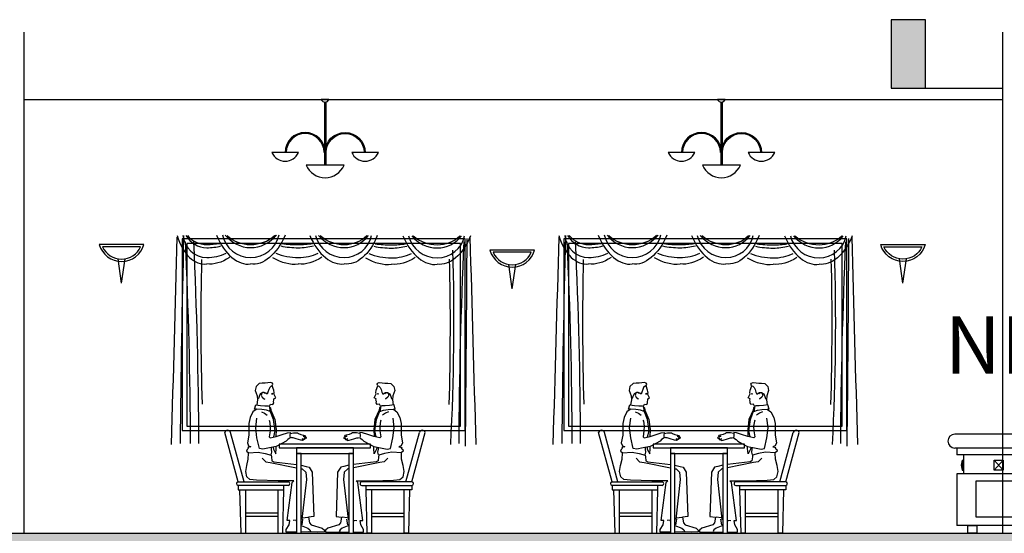
# Model space of a CAD drawing. Units: inches. Extents: x 333480 to 426348, y 58447 to 123416.
# Drawn here: x 393867 to 402496, y 83516 to 88016 of the extents above; entities that cross this region are included whole.
import ezdxf

# ---------------------------------------------------------------- set-up
doc = ezdxf.new("R2010")
doc.units = ezdxf.units.IN
doc.header["$MEASUREMENT"] = 0
for name, color, linetype in [('CUA DI', 155, 'Continuous'), ('GHI CHU', 41, 'Continuous'), ('HATCH', 251, 'Continuous'), ('VAT DUNG1', 15, 'Continuous')]:
    doc.layers.add(name, color=color, linetype=linetype)
doc.styles.get("Standard").update_dxf_attribs({"font": 'VAVON.TTF'})

# ---------------------------------------------------------------- blocks, each defined once
blk = doc.blocks.new('banghe89')
blk.add_line((1637, 2988), (1595, 2915))
for centre, radius, start, end in [((-881969, 26175), 882190, 358.255742, 358.491931), ((263244, -3324), 263294, 178.62692, 179.42023), ((438, 3023), 425, 185.1052, 269.2876), ((443, 3209), 439, 210.6732, 268.5661), ((423, 3251), 424, 218.7538, 271.2801), ((1195, 3097), 497, 191.369, 270.4149), ((1206, 3340), 568, 217.6923, 269.221), ((1184, 3408), 580, 226.9733, 271.3851), ((1203, 3110), 510, 269.4422, 347.4264), ((1191, 3364), 592, 270.7021, 321.17), ((1213, 3437), 609, 268.613, 311.9445), ((2836, 3113), 514, 194.4392, 270.5035), ((2848, 3368), 596, 219.9771, 269.2791), ((2826, 3437), 609, 228.0555, 271.387), ((2832, 3320), 548, 270.8777, 322.3366), ((2842, 3086), 487, 269.7794, 347.9994), ((2854, 3380), 552, 268.62, 314.1625), ((4467, 3107), 514, 194.4392, 270.5035), ((4480, 3362), 596, 219.9771, 269.2791), ((4457, 3432), 609, 228.0555, 271.387), ((4485, 3375), 552, 268.62, 314.1625), ((4464, 3314), 548, 270.8777, 322.3366), ((4474, 3081), 487, 269.7794, 347.9994), ((886929, 26175), 882190, 181.508069, 181.744258), ((-87737, -1120), 87886, 0.29966, 2.60563), ((-87591, -1120), 87886, 0.29966, 2.60563), ((449, 4075), 1248, 269.2393, 279.7109), ((415, 3900), 1130, 270.8507, 283.554), ((2057, 4500), 1730, 259.0537, 269.3199), ((2015, 4813), 1987, 262.3062, 270.6052), ((2053, 4127), 1301, 269.2506, 280.2348), ((2019, 3953), 1183, 270.8231, 283.9653), ((3689, 4494), 1730, 259.0537, 269.3199), ((3647, 4808), 1987, 262.3062, 270.6052), ((3685, 4121), 1301, 269.2506, 280.2348), ((3651, 3947), 1183, 270.8231, 283.9653), ((92732, -1120), 87886, 177.39437, 179.70034), ((-793961, 7787), 798971, 359.390986, 359.651681), ((427, 3380), 783, 270.3735, 295.9407), ((2042, 3663), 1066, 247.8239, 269.7196), ((2031, 3433), 836, 270.3508, 295.0911), ((3673, 3658), 1066, 247.8239, 269.7196), ((3663, 3427), 836, 270.3508, 295.0911), ((-35129, 1466), 39893, 356.9194, 1.8125), ((47347, 1454), 47020, 178.6497, 181.7356), ((-42434, 1411), 47135, 358.3135, 1.4059)]:
    blk.add_arc(centre, radius, start, end)
for centre, major_axis, ratio, start_param, end_param in [((356, 3328), (-57, 844), 0.594879, 1.949118, 3.180965), ((1032, 3354), (-179, 864), 0.587886, 1.880409, 3.117252), ((2659, 3358), (-200, 866), 0.586425, 1.876739, 3.106186), ((4290, 3352), (-200, 866), 0.586425, 1.876739, 3.106186), ((1695, 3355), (-560, 788), 0.667313, 2.175825, 2.78587), ((3327, 3349), (-560, 788), 0.667313, 2.175825, 2.78587)]:
    blk.add_ellipse(centre, major_axis=major_axis, ratio=ratio, start_param=start_param, end_param=end_param)
at = {"extrusion": (0, 0, -1)}
for centre, major_axis, ratio, start_param, end_param in [((1379, 3357), (199, 866), 0.586176, 1.870246, 3.107089), ((2992, 3350), (160, 861), 0.58971, 1.899566, 3.126714), ((4624, 3345), (160, 861), 0.58971, 1.899566, 3.126714), ((679, 3348), (362, 831), 0.665603, 2.334113, 2.944158), ((2302, 3350), (398, 826), 0.664901, 2.295876, 2.91729), ((3934, 3345), (398, 826), 0.664901, 2.295876, 2.91729)]:
    blk.add_ellipse(centre, major_axis=major_axis, ratio=ratio, start_param=start_param, end_param=end_param, dxfattribs=at)
blk = doc.blocks.new('A$C3CFB4A76')
for p, q in [((15.37, 22.09), (15.37, 3.66)), ((15.77, 22.09), (15.77, 3.66))]:
    blk.add_line(p, q)
at = {"color": 7}
blk.add_line((15.87, 7.38), (15.27, 7.38), dxfattribs=at)
blk.add_lwpolyline([(16.68, 22.81), (14.45, 22.81, 0.657174)], format="xyb", close=True)
for points in [[(15.57, 7.38, 1), (3.9, 7.38)], [(15.27, 7.38, 1), (4.2, 7.38)], [(15.57, 7.38, -1), (27.24, 7.38)], [(15.87, 7.38, -1), (26.94, 7.38)]]:
    blk.add_lwpolyline(points, format="xyb")
for points in [[(0, 7.38, 0.657174), (7.79, 7.38)], [(23.34, 7.38, 0.657174), (31.13, 7.38)], [(21.13, 3.66), (10, 3.66, 0.657174)]]:
    blk.add_lwpolyline(points, format="xyb", close=True, dxfattribs=at)
blk = doc.blocks.new('quay an')
at = {"color": 157}
for p, q in [((38.348, 8.976), (-32.621, 8.976)), ((38.348, 7.625), (38.348, 0)), ((38.348, 5.081), (-32.419, 5.081)), ((-32.419, 5.081), (-32.419, 0)), ((38.348, 0), (-32.419, 0))]:
    blk.add_line(p, q, dxfattribs=at)
at = {"color": 251}
for p, q in [((38.348, 7.625), (-32.621, 7.625)), ((-32.419, 7.625), (-32.419, 6.949)), ((38.348, 6.949), (-32.419, 6.949)), ((-5.235, 7.625), (-5.235, 6.949)), ((-31.878, 6.438), (-31.982, 5.936)), ((-31.982, 5.936), (-31.878, 5.434)), ((-27.858, 6.438), (-28.751, 5.434)), ((-28.751, 6.438), (-27.858, 5.434)), ((-22.336, 6.438), (-23.229, 5.434)), ((-23.229, 6.438), (-22.336, 5.434)), ((-16.814, 6.438), (-17.707, 5.434)), ((-17.707, 6.438), (-16.814, 5.434)), ((-11.292, 6.438), (-12.185, 5.434)), ((-12.185, 6.438), (-11.292, 5.434)), ((-6.663, 6.438), (-5.77, 5.434)), ((-5.77, 6.438), (-6.663, 5.434)), ((-1.141, 6.438), (-0.248, 5.434)), ((-0.248, 6.438), (-1.141, 5.434)), ((5.274, 6.438), (4.381, 5.434)), ((4.381, 6.438), (5.274, 5.434)), ((10.796, 6.438), (9.903, 5.434)), ((9.903, 6.438), (10.796, 5.434)), ((16.318, 6.438), (15.425, 5.434)), ((15.425, 6.438), (16.318, 5.434)), ((21.84, 6.438), (20.947, 5.434)), ((20.947, 6.438), (21.84, 5.434)), ((27.362, 6.438), (26.469, 5.434)), ((26.469, 6.438), (27.362, 5.434)), ((31.735, 6.438), (30.842, 5.434)), ((30.842, 6.438), (31.735, 5.434)), ((37.257, 6.438), (36.364, 5.434)), ((36.364, 6.438), (37.257, 5.434)), ((-30.526, 0.833), (-30.526, 4.413)), ((-30.526, 4.413), (-7.136, 4.413)), ((-7.136, 4.413), (-7.136, 0.833)), ((-3.745, 4.413), (37.173, 4.413)), ((-3.745, 0.465), (-3.745, 4.413)), ((37.173, 4.413), (37.173, 0.465)), ((-7.136, 0.833), (-30.526, 0.833)), ((37.173, 0.465), (-3.745, 0.465))]:
    blk.add_line(p, q, dxfattribs=at)
at = {"color": 15}
for p, q in [((-31.743, 6.949), (-31.743, 5.081)), ((-4.567, 6.949), (-4.567, 5.081)), ((-31.878, 6.438), (-31.743, 6.438)), ((-31.878, 6.438), (-31.878, 5.434)), ((-28.751, 6.438), (-27.889, 6.438)), ((-28.751, 6.438), (-27.858, 6.438)), ((-28.751, 5.434), (-28.751, 6.438)), ((-27.858, 6.438), (-27.858, 5.434)), ((-23.229, 6.438), (-22.367, 6.438)), ((-23.229, 6.438), (-22.336, 6.438)), ((-23.229, 5.434), (-23.229, 6.438)), ((-22.336, 6.438), (-22.336, 5.434)), ((-17.707, 6.438), (-16.845, 6.438)), ((-17.707, 6.438), (-16.814, 6.438)), ((-17.707, 5.434), (-17.707, 6.438)), ((-16.814, 6.438), (-16.814, 5.434)), ((-12.185, 6.438), (-11.323, 6.438)), ((-12.185, 6.438), (-11.292, 6.438)), ((-12.185, 5.434), (-12.185, 6.438)), ((-11.292, 6.438), (-11.292, 5.434)), ((-6.663, 5.434), (-6.663, 6.438)), ((-6.663, 6.438), (-5.77, 6.438)), ((-6.663, 6.438), (-5.801, 6.438)), ((-5.77, 6.438), (-5.77, 5.434)), ((-1.141, 6.438), (-0.248, 6.438)), ((-1.141, 6.438), (-0.279, 6.438)), ((-1.141, 5.434), (-1.141, 6.438)), ((-0.248, 6.438), (-0.248, 5.434)), ((4.381, 5.434), (4.381, 6.438)), ((4.381, 6.438), (5.274, 6.438)), ((5.274, 6.438), (5.274, 5.434)), ((9.903, 5.434), (9.903, 6.438)), ((9.903, 6.438), (10.796, 6.438)), ((10.796, 6.438), (10.796, 5.434)), ((15.425, 5.434), (15.425, 6.438)), ((15.425, 6.438), (16.318, 6.438)), ((16.318, 6.438), (16.318, 5.434)), ((20.947, 5.434), (20.947, 6.438)), ((20.947, 6.438), (21.84, 6.438)), ((21.84, 6.438), (21.84, 5.434)), ((26.469, 5.434), (26.469, 6.438)), ((26.469, 6.438), (27.362, 6.438)), ((27.362, 6.438), (27.362, 5.434)), ((30.842, 6.438), (31.735, 6.438)), ((30.842, 5.434), (30.842, 6.438)), ((31.735, 6.438), (31.735, 5.434)), ((36.364, 6.438), (37.257, 6.438)), ((36.364, 5.434), (36.364, 6.438)), ((37.257, 6.438), (37.257, 5.434)), ((-31.878, 5.434), (-31.743, 5.434)), ((-27.858, 5.434), (-28.751, 5.434)), ((-27.889, 5.434), (-28.751, 5.434)), ((-22.336, 5.434), (-23.229, 5.434)), ((-22.367, 5.434), (-23.229, 5.434)), ((-16.814, 5.434), (-17.707, 5.434)), ((-16.845, 5.434), (-17.707, 5.434)), ((-11.292, 5.434), (-12.185, 5.434)), ((-11.323, 5.434), (-12.185, 5.434)), ((-5.801, 5.434), (-6.663, 5.434)), ((-5.77, 5.434), (-6.663, 5.434)), ((-5.243, 5.081), (-5.243, 0)), ((-0.248, 5.434), (-1.141, 5.434)), ((-0.279, 5.434), (-1.141, 5.434)), ((5.274, 5.434), (4.381, 5.434)), ((10.796, 5.434), (9.903, 5.434)), ((16.318, 5.434), (15.425, 5.434)), ((21.84, 5.434), (20.947, 5.434)), ((27.362, 5.434), (26.469, 5.434)), ((31.735, 5.434), (30.842, 5.434)), ((37.257, 5.434), (36.364, 5.434))]:
    blk.add_line(p, q, dxfattribs=at)
for points in [[(-4.152, 0), (-3.259, 0), (-3.259, -0.758), (-4.152, -0.758)], [(7.91, 0), (7.017, 0), (7.017, -0.758), (7.91, -0.758)], [(25.518, 0), (26.411, 0), (26.411, -0.758), (25.518, -0.758)], [(37.257, 0), (36.364, 0), (36.364, -0.758), (37.257, -0.758)], [(-31.328, 0), (-30.435, 0), (-30.435, -0.758), (-31.328, -0.758)], [(-6.333, 0), (-7.227, 0), (-7.227, -0.758), (-6.333, -0.758)]]:
    blk.add_lwpolyline(points, close=True, dxfattribs=at)
at = {"color": 157}
for centre, start, end in [((-32.621, 8.301), 90, 270), ((38.348, 8.301), 270, 90)]:
    blk.add_arc(centre, 0.676, start, end, dxfattribs=at)
blk = doc.blocks.new('nguoi25')
at = {"ltscale": 1.4}
for p, q in [((158.1, 1312.9), (130.2, 1286.1)), ((184.9, 1316.4), (158.1, 1312.9)), ((210.5, 1315.2), (184.9, 1316.4)), ((233.8, 1317.5), (210.5, 1315.2)), ((258.2, 1321), (233.8, 1317.5)), ((273.4, 1314.1), (258.2, 1321)), ((271, 1290.8), (278, 1307.1)), ((278, 1307.1), (273.4, 1314.1)), ((1190.8, 1307.1), (1195.4, 1314.1)), ((1197.7, 1290.8), (1190.8, 1307.1)), ((1195.4, 1314.1), (1210.6, 1321)), ((1210.6, 1321), (1235, 1317.5)), ((1235, 1317.5), (1258.3, 1315.2)), ((1258.3, 1315.2), (1283.9, 1316.4)), ((1283.9, 1316.4), (1310.7, 1312.9)), ((1310.7, 1312.9), (1338.6, 1286.1)), ((130.2, 1286.1), (123.2, 1251.2)), ((123.2, 1251.2), (139.5, 1205.9)), ((166.6, 1221.5), (156.6, 1199.1)), ((186.5, 1235.1), (166.6, 1221.5)), ((181.5, 1227.7), (175.3, 1210.3)), ((175.3, 1210.3), (184, 1191.6)), ((189, 1233.9), (181.5, 1227.7)), ((202.7, 1235.1), (186.5, 1235.1)), ((201.4, 1230.2), (189, 1233.9)), ((210.1, 1223.9), (201.4, 1230.2)), ((216.3, 1227.7), (202.7, 1235.1)), ((227.6, 1219), (216.3, 1227.7)), ((235, 1236.4), (227.6, 1219)), ((242.5, 1258.8), (235, 1236.4)), ((250, 1278.7), (242.5, 1258.8)), ((264.9, 1292.4), (250, 1278.7)), ((277.3, 1225.2), (266.1, 1221.5)), ((266.1, 1221.5), (274.9, 1219)), ((285, 1254.7), (271, 1290.8)), ((288.5, 1230.3), (285, 1254.7)), ((285, 1222.2), (288.5, 1230.3)), ((302.5, 1186.1), (285, 1222.2)), ((1166.3, 1186.1), (1183.8, 1222.2)), ((1180.3, 1230.3), (1183.8, 1254.7)), ((1183.8, 1222.2), (1180.3, 1230.3)), ((1183.8, 1254.7), (1197.7, 1290.8)), ((1191.4, 1225.2), (1202.7, 1221.5)), ((1202.7, 1221.5), (1193.9, 1219)), ((1203.9, 1292.4), (1218.8, 1278.7)), ((1218.8, 1278.7), (1226.3, 1258.8)), ((1226.3, 1258.8), (1233.8, 1236.4)), ((1233.8, 1236.4), (1241.2, 1219)), ((1241.2, 1219), (1252.4, 1227.7)), ((1252.4, 1227.7), (1266.1, 1235.1)), ((1258.7, 1223.9), (1267.4, 1230.2)), ((1266.1, 1235.1), (1282.3, 1235.1)), ((1267.4, 1230.2), (1279.8, 1233.9)), ((1279.8, 1233.9), (1287.3, 1227.7)), ((1282.3, 1235.1), (1302.2, 1221.5)), ((1293.5, 1210.3), (1284.8, 1191.6)), ((1287.3, 1227.7), (1293.5, 1210.3)), ((1302.2, 1221.5), (1312.2, 1199.1)), ((1345.6, 1251.2), (1329.3, 1205.9)), ((1338.6, 1286.1), (1345.6, 1251.2)), ((117.9, 1087.2), (129, 1125.4)), ((129, 1125.4), (168.9, 1119)), ((143, 1168.7), (136, 1124.4)), ((139.5, 1205.9), (143, 1168.7)), ((150.4, 1180.4), (144.1, 1174.2)), ((156.6, 1199.1), (150.4, 1180.4)), ((184, 1191.6), (201.4, 1179.2)), ((201.4, 1179.2), (206.4, 1174.2)), ((247.8, 1115.1), (257.1, 1130.3)), ((257.1, 1130.3), (278.3, 1128.8)), ((278.3, 1128.8), (285.3, 1142.7)), ((283.9, 1155.9), (287.3, 1167.5)), ((285.3, 1142.7), (283.9, 1155.9)), ((286.2, 1178), (302.5, 1186.1)), ((287.3, 1167.5), (286.2, 1178)), ((1182.6, 1178), (1166.3, 1186.1)), ((1181.4, 1167.5), (1182.6, 1178)), ((1184.9, 1155.9), (1181.4, 1167.5)), ((1183.5, 1142.7), (1184.9, 1155.9)), ((1190.5, 1128.8), (1183.5, 1142.7)), ((1211.7, 1130.3), (1190.5, 1128.8)), ((1221, 1115.1), (1211.7, 1130.3)), ((1267.4, 1179.2), (1262.4, 1174.2)), ((1284.8, 1191.6), (1267.4, 1179.2)), ((1339.7, 1125.4), (1299.9, 1119)), ((1312.2, 1199.1), (1318.4, 1180.4)), ((1318.4, 1180.4), (1324.6, 1174.2)), ((1329.3, 1205.9), (1325.8, 1168.7)), ((1325.8, 1168.7), (1332.8, 1124.4)), ((1350.9, 1087.2), (1339.7, 1125.4)), ((103.5, 1063.3), (78, 1015.5)), ((132.2, 1084), (103.5, 1063.3)), ((135.4, 1087.2), (117.9, 1087.2)), ((181.6, 1085.6), (135.4, 1087.2)), ((168.9, 1119), (207.2, 1117.5)), ((177, 1063.1), (204.1, 1053.5)), ((221.5, 1077.6), (181.6, 1085.6)), ((204.1, 1053.5), (228.9, 1036.2)), ((207.2, 1117.5), (239, 1115.9)), ((253.4, 1066.5), (221.5, 1077.6)), ((245.4, 1115.9), (253.4, 1066.5)), ((247, 1107.9), (256.6, 1099.9)), ((283.7, 998), (251.8, 1077.6)), ((256.6, 1099.9), (259.8, 1077.6)), ((259.8, 1077.6), (296.4, 998)), ((1209, 1077.6), (1172.4, 998)), ((1185.1, 998), (1217, 1077.6)), ((1212.2, 1099.9), (1209, 1077.6)), ((1221.8, 1107.9), (1212.2, 1099.9)), ((1223.4, 1115.9), (1215.4, 1066.5)), ((1215.4, 1066.5), (1247.3, 1077.6)), ((1261.6, 1117.5), (1229.8, 1115.9)), ((1264.7, 1053.5), (1239.9, 1036.2)), ((1247.3, 1077.6), (1287.1, 1085.6)), ((1299.9, 1119), (1261.6, 1117.5)), ((1291.8, 1063.1), (1264.7, 1053.5)), ((1287.1, 1085.6), (1333.4, 1087.2)), ((1333.4, 1087.2), (1350.9, 1087.2)), ((1336.6, 1084), (1365.3, 1063.3)), ((1365.3, 1063.3), (1390.8, 1015.5)), ((78, 1015.5), (66.9, 961.4)), ((66.9, 961.4), (66.9, 861)), ((127.3, 923.1), (137.7, 1009.1)), ((244.4, 990.5), (248.2, 981.2)), ((248.2, 981.2), (254.6, 938.2)), ((298, 899.2), (283.7, 998)), ((296.4, 998), (306, 910.4)), ((1172.4, 998), (1162.8, 910.4)), ((1170.8, 899.2), (1185.1, 998)), ((1220.6, 981.2), (1214.2, 938.2)), ((1224.4, 990.5), (1220.6, 981.2)), ((1341.5, 923.1), (1331.1, 1009.1)), ((1390.8, 1015.5), (1401.9, 961.4)), ((1401.9, 961.4), (1401.9, 861)), ((-26.6, 450), (-144.3, 883.2)), ((25.1, 450), (-92.8, 883.9)), ((138.5, 835.5), (127.3, 923.1)), ((253, 898.4), (245.2, 845.4)), ((254.6, 938.2), (253, 898.4)), ((285.3, 845.1), (298, 899.2)), ((306, 910.4), (304.4, 846.7)), ((306, 848.3), (360.2, 865.8)), ((360.2, 865.8), (404.8, 880.1)), ((404.8, 880.1), (428.7, 883.3)), ((428.7, 883.3), (427.1, 853.1)), ((430.4, 874.6), (458.8, 879.9)), ((458.8, 879.9), (481.5, 878.9)), ((481.5, 878.9), (493.3, 879.8)), ((493.3, 879.8), (502, 873)), ((502, 873), (522.2, 864.9)), ((522.2, 864.9), (561.2, 856.1)), ((946.5, 864.9), (907.6, 856.1)), ((966.8, 873), (946.5, 864.9)), ((975.4, 879.8), (966.8, 873)), ((987.3, 878.9), (975.4, 879.8)), ((1010, 879.9), (987.3, 878.9)), ((1038.4, 874.6), (1010, 879.9)), ((1040.1, 883.3), (1041.7, 853.1)), ((1064, 880.1), (1040.1, 883.3)), ((1108.6, 865.8), (1064, 880.1)), ((1162.8, 848.3), (1108.6, 865.8)), ((1162.8, 910.4), (1164.4, 846.7)), ((1183.5, 845.1), (1170.8, 899.2)), ((1214.2, 938.2), (1215.8, 898.4)), ((1215.8, 898.4), (1223.6, 845.4)), ((1330.3, 835.5), (1341.5, 923.1)), ((1443.7, 450), (1561.6, 883.9)), ((1495.4, 450), (1613.1, 883.2)), ((66.9, 861), (54.1, 792.5)), ((54.1, 792.5), (65.3, 767)), ((159.3, 743.2), (138.5, 835.5)), ((245.2, 845.4), (254.2, 836.3)), ((254.2, 836.3), (306, 848.3)), ((357, 786.2), (307.6, 760.7)), ((334.4, 780), (334.4, 750)), ((1134.4, 780), (334.4, 780)), ((393.7, 806.9), (357, 786.2)), ((408, 821.2), (393.7, 806.9)), ((430.3, 835.5), (408, 821.2)), ((427.1, 853.1), (430.3, 835.5)), ((443.1, 835.7), (438.1, 840)), ((456.4, 836.1), (443.1, 835.7)), ((482.9, 828.8), (456.4, 836.1)), ((521.5, 816.4), (482.9, 828.8)), ((538.7, 813.1), (521.5, 816.4)), ((534.4, 828), (542.7, 822.8)), ((551.4, 822.5), (534.4, 828)), ((543.8, 815.3), (538.7, 813.1)), ((542.7, 822.8), (543.8, 815.3)), ((543, 851.3), (568.7, 840.7)), ((560.6, 846.8), (543, 851.3)), ((555.5, 823.1), (551.4, 822.5)), ((552.2, 834.3), (556.1, 829.3)), ((565.3, 830.4), (552.2, 834.3)), ((556.1, 829.3), (555.5, 823.1)), ((563.1, 848.8), (560.6, 846.8)), ((561.2, 856.1), (563.1, 848.8)), ((570.3, 834.3), (565.3, 830.4)), ((568.7, 840.7), (570.3, 834.3)), ((900.1, 840.7), (898.5, 834.3)), ((898.5, 834.3), (903.5, 830.4)), ((925.8, 851.3), (900.1, 840.7)), ((903.5, 830.4), (916.6, 834.3)), ((907.6, 856.1), (905.7, 848.8)), ((905.7, 848.8), (908.2, 846.8)), ((908.2, 846.8), (925.8, 851.3)), ((916.6, 834.3), (912.7, 829.3)), ((912.7, 829.3), (913.2, 823.1)), ((913.2, 823.1), (917.4, 822.5)), ((917.4, 822.5), (934.4, 828)), ((926.1, 822.8), (925, 815.3)), ((925, 815.3), (930.1, 813.1)), ((934.4, 828), (926.1, 822.8)), ((930.1, 813.1), (947.3, 816.4)), ((947.3, 816.4), (985.9, 828.8)), ((985.9, 828.8), (1012.4, 836.1)), ((1012.4, 836.1), (1025.7, 835.7)), ((1025.7, 835.7), (1030.7, 840)), ((1041.7, 853.1), (1038.5, 835.5)), ((1038.5, 835.5), (1060.8, 821.2)), ((1060.8, 821.2), (1075.1, 806.9)), ((1075.1, 806.9), (1111.8, 786.2)), ((1111.8, 786.2), (1161.2, 760.7)), ((1134.4, 750), (1134.4, 780)), ((1214.6, 836.3), (1162.8, 848.3)), ((1223.6, 845.4), (1214.6, 836.3)), ((1309.5, 743.2), (1330.3, 835.5)), ((1401.9, 861), (1414.7, 792.5)), ((1414.7, 792.5), (1403.5, 767)), ((52.5, 735.2), (47.7, 720.9)), ((47.7, 720.9), (66.9, 704.9)), ((65.3, 744.7), (52.5, 735.2)), ((86, 757.5), (58.9, 752.7)), ((58.9, 752.7), (65.3, 744.7)), ((62.7, 650.6), (64.7, 702.3)), ((64.7, 706.4), (149.6, 710.5)), ((65.3, 767), (86, 757.5)), ((149.6, 710.5), (211.6, 698.1)), ((189.6, 736.8), (159.3, 743.2)), ((247, 747.9), (189.6, 736.8)), ((211.6, 698.1), (263.3, 685.7)), ((307.6, 760.7), (247, 747.9)), ((264.2, 688.7), (269.9, 710.3)), ((266.5, 736.4), (266.5, 751.2)), ((269.9, 710.3), (266.5, 736.4)), ((280.2, 752.3), (282.4, 736.4)), ((282.4, 736.4), (304, 696.6)), ((304, 696.6), (307.5, 742.1)), ((307.5, 742.1), (307.5, 756.9)), ((334.4, 750), (1134.4, 750)), ((484.4, 750), (484.4, 700)), ((984.4, 750), (484.4, 750)), ((484.4, 700), (484.4, 0)), ((524.4, 700), (484.4, 700)), ((484.4, 700), (984.4, 700)), ((524.4, 0), (524.4, 700)), ((944.4, 700), (944.4, 0)), ((984.4, 700), (944.4, 700)), ((984.4, 700), (984.4, 750)), ((984.4, 0), (984.4, 700)), ((1161.2, 760.7), (1221.8, 747.9)), ((1161.3, 742.1), (1161.3, 756.9)), ((1164.7, 696.6), (1161.3, 742.1)), ((1186.4, 736.4), (1164.7, 696.6)), ((1188.6, 752.3), (1186.4, 736.4)), ((1198.9, 710.3), (1202.3, 736.4)), ((1204.6, 688.7), (1198.9, 710.3)), ((1202.3, 736.4), (1202.3, 751.2)), ((1257.2, 698.1), (1205.4, 685.7)), ((1221.8, 747.9), (1279.2, 736.8)), ((1319.2, 710.5), (1257.2, 698.1)), ((1279.2, 736.8), (1309.5, 743.2)), ((1404, 706.4), (1319.2, 710.5)), ((1403.5, 767), (1382.8, 757.5)), ((1382.8, 757.5), (1409.9, 752.7)), ((1421, 720.9), (1401.9, 704.9)), ((1409.9, 752.7), (1403.5, 744.7)), ((1403.5, 744.7), (1416.3, 735.2)), ((1406.1, 650.6), (1404, 702.3)), ((1416.3, 735.2), (1421, 720.9)), ((48.2, 594.8), (62.7, 650.6)), ((183.3, 658.9), (215.2, 626.6)), ((215.2, 626.6), (255.1, 619.6)), ((255.1, 619.6), (484.4, 573.8)), ((263.3, 685.7), (265.4, 671.3)), ((265.4, 671.3), (269.6, 636.1)), ((269.6, 636.1), (286.1, 625.8)), ((286.1, 625.8), (484.4, 604.2)), ((1182.7, 625.8), (984.4, 604.2)), ((1213.7, 619.6), (984.4, 573.8)), ((1199.2, 636.1), (1182.7, 625.8)), ((1203.4, 671.3), (1199.2, 636.1)), ((1205.4, 685.7), (1203.4, 671.3)), ((1253.6, 626.6), (1213.7, 619.6)), ((1285.5, 658.9), (1253.6, 626.6)), ((1420.6, 594.8), (1406.1, 650.6)), ((39.9, 541), (48.2, 594.8)), ((50.3, 493.5), (39.9, 541)), ((524.4, 596.5), (569.5, 586.5)), ((524.4, 565.8), (534.4, 563.8)), ((534.4, 563.8), (565.4, 536.9)), ((565.4, 536.9), (571.6, 470.8)), ((569.5, 586.5), (596.4, 578.2)), ((596.4, 578.2), (623.3, 536.9)), ((623.3, 536.9), (637.7, 147.5)), ((845.5, 536.9), (831.1, 147.5)), ((872.4, 578.2), (845.5, 536.9)), ((899.3, 586.5), (872.4, 578.2)), ((903.4, 536.9), (897.2, 470.8)), ((944.4, 596.5), (899.3, 586.5)), ((934.4, 563.8), (903.4, 536.9)), ((944.4, 565.8), (934.4, 563.8)), ((1418.5, 493.5), (1428.9, 541)), ((1428.9, 541), (1420.6, 594.8)), ((-26.6, 450), (411.7, 450)), ((77.2, 472.8), (50.3, 493.5)), ((135.1, 466.6), (77.2, 472.8)), ((323.3, 460.4), (135.1, 466.6)), ((441.3, 458.4), (323.3, 460.4)), ((404, 111.1), (447.5, 443.9)), ((461.9, 460.4), (441.3, 458.4)), ((447.5, 443.9), (461.9, 460.4)), ((571.6, 470.8), (532.3, 123.5)), ((897.2, 470.8), (936.5, 123.5)), ((1006.8, 460.4), (1027.5, 458.4)), ((1021.3, 443.9), (1006.8, 460.4)), ((1064.8, 111.1), (1021.3, 443.9)), ((1027.5, 458.4), (1145.5, 460.4)), ((1495.4, 450), (1057.1, 450)), ((1145.5, 460.4), (1333.7, 466.6)), ((1333.7, 466.6), (1391.6, 472.8)), ((1391.6, 472.8), (1418.5, 493.5)), ((-26.6, 420), (-26.6, 380)), ((411.7, 420), (-26.6, 420)), ((232.2, 420), (-26.6, 420)), ((-26.6, 380), (324.8, 380)), ((0, 0), (-10.4, 380)), ((39.6, 0), (39.6, 380)), ((253.4, 380), (374.8, 380)), ((324.8, 0), (324.8, 380)), ((364.4, 0), (374.8, 380)), ((374.8, 380), (374.8, 420)), ((1057, 420), (1495.4, 420)), ((1094, 380), (1094, 420)), ((1215.4, 380), (1094, 380)), ((1104.4, 0), (1094, 380)), ((1495.4, 380), (1144, 380)), ((1144, 0), (1144, 380)), ((1236.6, 420), (1495.4, 420)), ((1429.2, 0), (1429.2, 380)), ((1468.8, 0), (1479.2, 380)), ((1495.4, 420), (1495.4, 380)), ((324.8, 177.5), (39.6, 177.5)), ((1144, 177.5), (1429.2, 177.5)), ((324.8, 148.6), (39.6, 148.6)), ((426.8, 111.1), (404, 111.1)), ((420.6, 73.9), (426.8, 111.1)), ((484.4, 115.8), (455.7, 111.1)), ((482.6, 113.2), (484.4, 102.6)), ((532.3, 123.5), (524.4, 122.2)), ((533.2, 72.9), (541.5, 122.5)), ((538.5, 136), (584, 140)), ((637.7, 147.5), (590.2, 142.1)), ((590.2, 142.1), (598.5, 92.5)), ((598.5, 92.5), (613, 73.9)), ((831.1, 147.5), (878.6, 142.1)), ((870.3, 92.5), (855.8, 73.9)), ((878.6, 142.1), (870.3, 92.5)), ((930.2, 136), (884.8, 140)), ((935.6, 72.9), (927.3, 122.5)), ((936.5, 123.5), (944.4, 122.2)), ((984.4, 115.8), (1013.1, 111.1)), ((986.2, 113.2), (984.4, 102.6)), ((1042, 111.1), (1064.8, 111.1)), ((1048.2, 73.9), (1042, 111.1)), ((1144, 148.6), (1429.2, 148.6)), ((395.7, 32.6), (420.6, 73.9)), ((395.7, 9.8), (395.7, 32.6)), ((484.4, 9.8), (395.7, 9.8)), ((484.4, 0), (524.4, 0)), ((594.3, 14), (524.4, 10.2)), ((670.9, 9.8), (594.3, 14)), ((613, 73.9), (710.2, 45)), ((728.8, 14), (670.9, 9.8)), ((710.2, 45), (728.8, 26.4)), ((728.8, 26.4), (728.8, 14)), ((758.6, 45), (740, 26.4)), ((740, 26.4), (740, 14)), ((740, 14), (797.9, 9.8)), ((855.8, 73.9), (758.6, 45)), ((797.9, 9.8), (874.4, 14)), ((874.4, 14), (944.4, 10.2)), ((944.4, 0), (984.4, 0)), ((984.4, 9.8), (1073, 9.8)), ((1073, 32.6), (1048.2, 73.9)), ((1073, 9.8), (1073, 32.6))]:
    blk.add_line(p, q, dxfattribs=at)
for p, q in [((0, 0), (39.6, 0)), ((324.8, 0), (364.4, 0)), ((524.4, 68.8), (584, 45)), ((584, 45), (602.6, 30.5)), ((602.6, 30.5), (608.8, 16)), ((866.2, 30.5), (860, 16)), ((884.8, 45), (866.2, 30.5)), ((944.4, 68.8), (884.8, 45)), ((1144, 0), (1104.4, 0)), ((1468.8, 0), (1429.2, 0))]:
    blk.add_line(p, q)
for centre, radius, start, end in [((-118.5, 876.6), 26.7, 14.20547, 165.79453), ((1587.3, 876.6), 26.7, 14.20547, 165.79453), ((-26.6, 435), 15, 90, 270), ((411.7, 435), 15, 270, 90.03489), ((1057, 435), 15, 89.96511, 270), ((1495.4, 435), 15, 270, 90)]:
    blk.add_arc(centre, radius, start, end, dxfattribs=at)

msp = doc.modelspace()

# ---------------------------------------------------------------- hatches: boundary and pattern name
at = {"ltscale": 100}
for points in [[(401505.1, 87416.4), (401805.1, 87416.4), (401805.1, 88016.4), (401505.1, 88016.4)], [(417029.8, 83406.4), (357479.8, 83406.4), (357479.8, 83516.4), (417029.8, 83516.4)]]:
    msp.add_hatch(color=256, dxfattribs=at).paths.add_polyline_path(points)

# ---------------------------------------------------------------- linework, layer by layer
for p, q in [((393904.8, 87906.4), (393904.8, 83516.4)), ((402479.8, 87906.4), (402479.8, 83516.4)), ((393904.8, 87316.4), (402479.8, 87316.4))]:
    msp.add_line(p, q, dxfattribs=at)
for points in [[(401505.1, 87416.4), (401805.1, 87416.4), (401805.1, 88016.4), (401505.1, 88016.4)], [(417029.8, 83406.4), (357479.8, 83406.4), (357479.8, 83516.4), (417029.8, 83516.4)]]:
    msp.add_lwpolyline(points, close=True, dxfattribs=at)
at = {"layer": 'CUA DI', "linetype": 'Continuous'}
for points in [[(395291.1, 84416.4), (397771.1, 84416.4), (397771.1, 86096.4), (395291.1, 86096.4)], [(395331.1, 84456.4), (397731.1, 84456.4), (397731.1, 86056.4), (395331.1, 86056.4)], [(398636.4, 84416.4), (401116.4, 84416.4), (401116.4, 86096.4), (398636.4, 86096.4)], [(398676.4, 84456.4), (401076.4, 84456.4), (401076.4, 86056.4), (398676.4, 86056.4)]]:
    msp.add_lwpolyline(points, close=True, dxfattribs=at)
at = {"layer": 'HATCH', "ltscale": 100}
msp.add_line((401805.1, 87416.4), (402479.8, 87416.4), dxfattribs=at)
at = {"layer": 'VAT DUNG1'}
for p, q in [((394760.3, 85708.6), (394730, 85920.3)), ((394760.3, 85708.6), (394790.7, 85920.3)), ((398184, 85659.3), (398153.7, 85871)), ((398184, 85659.3), (398214.3, 85871)), ((401607.7, 85708.6), (401577.3, 85920.3)), ((401607.7, 85708.6), (401638, 85920.3))]:
    msp.add_line(p, q, dxfattribs=at)
for points in [[(394955.4, 86047.6), (394565.2, 86047.6, 0.767634), (394955.4, 86047.6, 0.767634)], [(401412.6, 86047.6), (401802.8, 86047.6, -0.767634), (401412.6, 86047.6, -0.767634)], [(398379.1, 85998.2), (397988.9, 85998.2, 0.767634), (398379.1, 85998.2, 0.767634)]]:
    msp.add_lwpolyline(points, format="xyb", dxfattribs=at)
for points in [[(394927.3, 86027.6), (394593.3, 86027.6, 0.657174)], [(398351, 85978.2), (398017, 85978.2, 0.657174)], [(401440.6, 86027.6), (401774.7, 86027.6, -0.657174)]]:
    msp.add_lwpolyline(points, format="xyb", close=True, dxfattribs=at)

# ---------------------------------------------------------------- block references
at = {"layer": 'HATCH'}
msp.add_blockref('nguoi25', (399085.3, 83516.4), dxfattribs=at)
at = {"layer": 'VAT DUNG1'}
for name, p, xscale, yscale, zscale in [('A$C3CFB4A76', (396077, 86632.2), 30, 30, 30), ('A$C3CFB4A76', (399550.3, 86632.2), 30, 30, 30), ('banghe89', (395291.1, 84633.2), 0.5, 0.5, 0.5), ('banghe89', (398636.4, 84633.2), 0.5, 0.5, 0.5), ('quay an', (404969.3, 83584), 89.14499631302897, 89.14499631305807, 89.1449963130555)]:
    msp.add_blockref(name, p, dxfattribs=dict(at, xscale=xscale, yscale=yscale, zscale=zscale))
msp.add_blockref('nguoi25', (395808.3, 83516.4), dxfattribs=at)

# ---------------------------------------------------------------- texts
at = {"layer": 'GHI CHU', "insert": (401974, 85416.4), "char_height": 500, "width": 7435.559, "attachment_point": 1}
msp.add_mtext('NHAØ HAØNG AÂU', dxfattribs=at)

doc.saveas('drawing.dxf')
